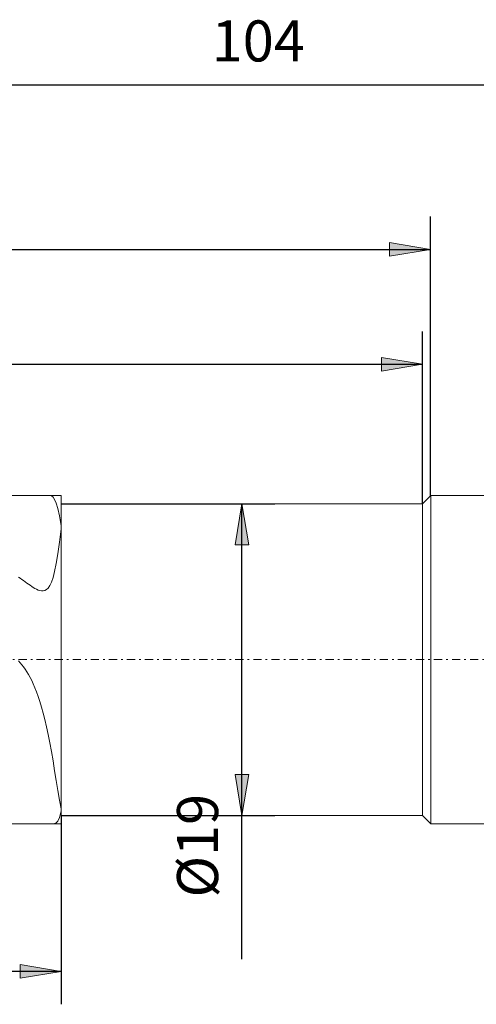
# Model space of a CAD drawing. Units: millimetres. Extents: x -135 to 143, y -100 to 100.
# Drawn here: x -13 to 15, y -18 to 42 of the extents above; entities that cross this region are included whole.
import ezdxf

# ---------------------------------------------------------------- set-up
doc = ezdxf.new("R2010")
doc.units = ezdxf.units.MM
doc.header["$MEASUREMENT"] = 0
doc.linetypes.add('DASHDOT', pattern=[1, 0.5, -0.25, 0, -0.25])
doc.layers.get('0').update_dxf_attribs({"lineweight": 0})
doc.layers.add('Bemassung', color=7, linetype='Continuous', lineweight=0)
doc.layers.add('Geo', color=7, linetype='Continuous', lineweight=0)
doc.styles.get("Standard").update_dxf_attribs({"font": 'Arial'})
doc.dimstyles.new('BEM-ISBE', dxfattribs={"dimtxt": 2.5, "dimasz": 2.5, "dimexe": 1.25, "dimexo": 0.625, "dimtad": 1, "dimdec": 3, "dimzin": 0, "dimdsep": 46, "dimtxsty": 'Standard', "dimblk": 'VDDIM_DEFAULT', "dimcen": 0.09, "dimadec": 3, "dimazin": 0, "dimtol": 1, "dimtm": 1e-09, "dimtfac": 0.5, "dimtdec": 3, "dimtmove": 0, "dimatfit": 3, "dimfxl": 1, "dimtolj": 1, "dimtzin": 0, "dimarcsym": 0})

# ---------------------------------------------------------------- blocks, each defined once
blk = doc.blocks.new('VDDIM_DEFAULT')
at = {"linetype": 'Continuous'}
blk.add_hatch(color=0, dxfattribs=at).paths.add_polyline_path([(0, 0), (-1, -0.1665), (-1, 0.1665)], flags=0)
at = {"color": 0, "linetype": 'Continuous'}
blk.add_lwpolyline([(0, 0), (-1, -0.1665), (-1, 0.1665), (0, 0)], dxfattribs=at)
blk = doc.blocks.new('*D5')
at = {"layer": 'Bemassung', "color": 0, "lineweight": -2}
for p, q in [((-50.146, -17.617), (-50.146, 40.383)), ((11.854, 12.883), (11.854, 23.383)), ((-50.146, 21.383), (11.854, 21.383))]:
    blk.add_line(p, q, dxfattribs=at)
at = {"layer": 'Bemassung', "color": 0}
for p in [(11.854, 12.883), (-50.146, -17.617)]:
    blk.add_point(p, dxfattribs=at)
at = {"layer": 'Bemassung', "color": 0, "lineweight": -2, "xscale": 2.5, "yscale": 2.5, "zscale": 2.5, "rotation": 180}
blk.add_blockref('VDDIM_DEFAULT', (-50.146, 21.383), dxfattribs=at)
at = {"layer": 'Bemassung', "color": 0, "lineweight": -2, "xscale": 2.5, "yscale": 2.5, "zscale": 2.5}
blk.add_blockref('VDDIM_DEFAULT', (11.854, 21.383), dxfattribs=at)
at = {"layer": 'Bemassung', "color": 0, "insert": (-19.146, 22.05), "char_height": 2.5, "attachment_point": 8}
blk.add_mtext('62', dxfattribs=at)
blk = doc.blocks.new('*D6')
at = {"layer": 'Bemassung', "color": 0, "lineweight": -2}
for p, q in [((-50.146, -17.617), (-50.146, 40.383)), ((12.354, 13.383), (12.354, 30.383)), ((-50.146, 28.383), (12.354, 28.383))]:
    blk.add_line(p, q, dxfattribs=at)
at = {"layer": 'Bemassung', "color": 0}
for p in [(12.354, 13.383), (-50.146, -17.617)]:
    blk.add_point(p, dxfattribs=at)
at = {"layer": 'Bemassung', "color": 0, "lineweight": -2, "xscale": 2.5, "yscale": 2.5, "zscale": 2.5, "rotation": 180}
blk.add_blockref('VDDIM_DEFAULT', (-50.146, 28.383), dxfattribs=at)
at = {"layer": 'Bemassung', "color": 0, "lineweight": -2, "xscale": 2.5, "yscale": 2.5, "zscale": 2.5}
blk.add_blockref('VDDIM_DEFAULT', (12.354, 28.383), dxfattribs=at)
at = {"layer": 'Bemassung', "color": 0, "insert": (-18.896, 29.05), "char_height": 2.5, "attachment_point": 8}
blk.add_mtext('62.5', dxfattribs=at)
blk = doc.blocks.new('*D7')
at = {"layer": 'Bemassung', "color": 0, "lineweight": -2}
for p, q in [((-50.146, -17.617), (-50.146, 40.383)), ((-10.146, -6.117), (-10.146, -17.617)), ((-10.146, -15.617), (-50.146, -15.617))]:
    blk.add_line(p, q, dxfattribs=at)
at = {"layer": 'Bemassung', "color": 0}
for p in [(-10.146, -6.117), (-50.146, -17.617)]:
    blk.add_point(p, dxfattribs=at)
at = {"layer": 'Bemassung', "color": 0, "lineweight": -2, "xscale": 2.5, "yscale": 2.5, "zscale": 2.5, "rotation": 180}
blk.add_blockref('VDDIM_DEFAULT', (-50.146, -15.617), dxfattribs=at)
at = {"layer": 'Bemassung', "color": 0, "lineweight": -2, "xscale": 2.5, "yscale": 2.5, "zscale": 2.5}
blk.add_blockref('VDDIM_DEFAULT', (-10.146, -15.617), dxfattribs=at)
at = {"layer": 'Bemassung', "color": 0, "insert": (-27.549, -14.95), "char_height": 2.5, "attachment_point": 8}
blk.add_mtext('40', dxfattribs=at)
blk = doc.blocks.new('*D8')
at = {"layer": 'Bemassung', "color": 0, "lineweight": -2}
for p, q in [((-50.146, -17.617), (-50.146, 40.383)), ((53.854, 12.633), (53.854, 40.383)), ((53.854, 38.383), (-50.146, 38.383))]:
    blk.add_line(p, q, dxfattribs=at)
at = {"layer": 'Bemassung', "color": 0}
for p in [(53.854, 12.633), (-50.146, -17.617)]:
    blk.add_point(p, dxfattribs=at)
at = {"layer": 'Bemassung', "color": 0, "lineweight": -2, "xscale": 2.5, "yscale": 2.5, "zscale": 2.5, "rotation": 180}
blk.add_blockref('VDDIM_DEFAULT', (-50.146, 38.383), dxfattribs=at)
at = {"layer": 'Bemassung', "color": 0, "lineweight": -2, "xscale": 2.5, "yscale": 2.5, "zscale": 2.5}
blk.add_blockref('VDDIM_DEFAULT', (53.854, 38.383), dxfattribs=at)
at = {"layer": 'Bemassung', "color": 0, "insert": (1.854, 39.05), "char_height": 2.5, "attachment_point": 8}
blk.add_mtext('104', dxfattribs=at)
blk = doc.blocks.new('*D4')
at = {"layer": 'Bemassung', "color": 0, "lineweight": -2}
for p, q in [((-10.146, 12.883), (2.854, 12.883)), ((0.854, -14.862), (0.854, 12.883)), ((-10.146, -6.117), (2.854, -6.117))]:
    blk.add_line(p, q, dxfattribs=at)
at = {"layer": 'Bemassung', "color": 0}
for p in [(-10.146, 12.883), (-10.146, -6.117)]:
    blk.add_point(p, dxfattribs=at)
at = {"layer": 'Bemassung', "color": 0, "lineweight": -2, "xscale": 2.5, "yscale": 2.5, "zscale": 2.5}
for p, rotation in [((0.854, 12.883), 90), ((0.854, -6.117), 270)]:
    blk.add_blockref('VDDIM_DEFAULT', p, dxfattribs=dict(at, rotation=rotation))
at = {"layer": 'Bemassung', "color": 0, "insert": (0.188, -7.954), "char_height": 2.5, "attachment_point": 8, "rotation": 90}
blk.add_mtext('Ø19', dxfattribs=at)

msp = doc.modelspace()

# ---------------------------------------------------------------- linework, layer by layer
at = {"layer": 'Geo'}
for p, q in [((-50.1456, 13.3832), (-10.1456, 13.3832)), ((-10.8456, 13.3829), (-10.8584, 13.3832)), ((-10.7456, 13.3578), (-10.8456, 13.3829)), ((-10.6456, 13.2829), (-10.7456, 13.3578)), ((-10.5456, 13.1431), (-10.6456, 13.2829)), ((-10.1456, 13.3832), (-10.1456, 12.8832)), ((-10.1456, 13.3832), (-10.1456, -6.6168)), ((11.8544, 12.8832), (12.3544, 13.3832)), ((12.3544, 13.3832), (53.1044, 13.3832)), ((12.3544, 13.3832), (12.3544, -6.6168)), ((-10.4456, 12.9205), (-10.5456, 13.1431)), ((-10.3456, 12.5943), (-10.4456, 12.9205)), ((-10.1456, 12.8832), (11.8544, 12.8832)), ((-10.1456, 12.8832), (-10.1456, -6.1168)), ((11.8544, 12.8832), (11.8544, -6.1168)), ((-10.2456, 12.1408), (-10.3456, 12.5943)), ((-10.1456, 11.5337), (-10.2456, 12.1408)), ((-10.1456, 10.9538), (-10.1456, 11.5337)), ((-10.2456, 10.5422), (-10.1456, 11.3477)), ((-10.1456, 11.3477), (-10.1456, 10.9068)), ((-10.1456, 10.9068), (-10.1456, 10.9538)), ((-10.3456, 9.8325), (-10.2456, 10.5422)), ((-10.4456, 9.2384), (-10.3456, 9.8325)), ((-10.5456, 8.7592), (-10.4456, 9.2384)), ((-12.7456, 8.4131), (-12.6456, 8.3409)), ((-10.6456, 8.3847), (-10.5456, 8.7592)), ((-12.6456, 8.3409), (-12.5456, 8.2686)), ((-12.5456, 8.2686), (-12.4456, 8.1964)), ((-12.4456, 8.1964), (-12.3456, 8.1245)), ((-12.3456, 8.1245), (-12.2456, 8.0532)), ((-12.2456, 8.0532), (-12.1456, 7.9828)), ((-12.1456, 7.9828), (-12.0456, 7.9138)), ((-12.0456, 7.9138), (-11.9456, 7.8471)), ((-11.9456, 7.8471), (-11.8456, 7.7834)), ((-10.9456, 7.7466), (-10.8456, 7.8924)), ((-10.8456, 7.8924), (-10.7456, 8.1006)), ((-10.7456, 8.1006), (-10.6456, 8.3847)), ((-11.8456, 7.7834), (-11.7456, 7.7242)), ((-11.7456, 7.7242), (-11.6456, 7.671)), ((-11.6456, 7.671), (-11.5456, 7.6259)), ((-11.5456, 7.6259), (-11.4456, 7.5918)), ((-11.4456, 7.5918), (-11.3456, 7.5722)), ((-11.3456, 7.5722), (-11.2456, 7.5716)), ((-11.2456, 7.5716), (-11.1456, 7.5955)), ((-11.1456, 7.5955), (-11.0456, 7.651)), ((-11.0456, 7.651), (-10.9456, 7.7466)), ((-12.6456, 3.1881), (-12.7456, 3.3035)), ((-12.5456, 3.0658), (-12.6456, 3.1881)), ((-12.4456, 2.9354), (-12.5456, 3.0658)), ((-12.3456, 2.7957), (-12.4456, 2.9354)), ((-12.2456, 2.6451), (-12.3456, 2.7957)), ((-12.1456, 2.4822), (-12.2456, 2.6451)), ((-12.0456, 2.3051), (-12.1456, 2.4822)), ((-11.9456, 2.1121), (-12.0456, 2.3051)), ((-11.8456, 1.9011), (-11.9456, 2.1121)), ((-11.7456, 1.6699), (-11.8456, 1.9011)), ((-11.6456, 1.4164), (-11.7456, 1.6699)), ((-11.5456, 1.1381), (-11.6456, 1.4164)), ((-11.4456, 0.8326), (-11.5456, 1.1381)), ((-11.3456, 0.4978), (-11.4456, 0.8326)), ((-11.2456, 0.1313), (-11.3456, 0.4978)), ((-11.1456, -0.2688), (-11.2456, 0.1313)), ((-11.0456, -0.7038), (-11.1456, -0.2688)), ((-10.9456, -1.1746), (-11.0456, -0.7038)), ((-10.8456, -1.6808), (-10.9456, -1.1746)), ((-10.7456, -2.2207), (-10.8456, -1.6808)), ((-10.6456, -2.7903), (-10.7456, -2.2207)), ((-10.5456, -3.3832), (-10.6456, -2.7903)), ((-10.4456, -3.9892), (-10.5456, -3.3832)), ((-10.3456, -4.5937), (-10.4456, -3.9892)), ((-10.2456, -5.1763), (-10.3456, -4.5937)), ((-10.1456, -5.7097), (-10.2456, -5.1763)), ((-10.1456, -5.402), (-10.1456, -5.3722)), ((-10.1456, -5.3722), (-10.1456, -5.7097)), ((-10.2456, -6.2429), (-10.1456, -5.8359)), ((-10.1456, -5.8359), (-10.1456, -5.402)), ((-10.5456, -6.6071), (-10.4456, -6.5649)), ((-10.4456, -6.5649), (-10.3456, -6.46)), ((-10.3456, -6.46), (-10.2456, -6.2429)), ((-10.1456, -6.6168), (-10.1456, -6.1168)), ((-10.1456, -6.1168), (11.8544, -6.1168)), ((11.8544, -6.1168), (12.3544, -6.6168)), ((-50.1456, -6.6168), (-10.1456, -6.6168)), ((-10.6461, -6.6168), (-10.6456, -6.6168)), ((-10.6456, -6.6168), (-10.5456, -6.6071)), ((12.3544, -6.6168), (53.1044, -6.6168))]:
    msp.add_line(p, q, dxfattribs=at)
at = {"layer": 'Geo', "linetype": 'Dashdot'}
msp.add_line((-50.1456, 3.3832), (53.8544, 3.3832), dxfattribs=at)

# ---------------------------------------------------------------- dimensions: what is measured, and where the dimension line sits
at = {"layer": 'Bemassung'}
for base, p1, p2, text, picture, middle in [((-50.1456, 38.3832), (53.8544, 12.6332), (-50.1456, -17.6168), '104', '*D8', (1.8544, 39.0499)), ((11.8544, 21.3832), (-50.1456, -17.6168), (11.8544, 12.8832), '62', '*D5', (-19.1456, 22.0499)), ((12.3544, 28.3832), (-50.1456, -17.6168), (12.3544, 13.3832), '62.5', '*D6', (-18.8956, 29.0499)), ((-50.1456, -15.6168), (-10.1456, -6.1168), (-50.1456, -17.6168), '40', '*D7', (-27.5489, -14.9501))]:
    dim = msp.add_linear_dim(base=base, p1=p1, p2=p2, text=text, dimstyle='BEM-ISBE', override={"dimgap": 0.625, "dimlfac": 1, "dimzin": 8, "dimtol": 0, "dimlim": 0, "dimtzin": 8}, dxfattribs=at)
    dim.commit()
    dim.dimension.update_dxf_attribs({"geometry": picture, "text_midpoint": middle})
dim = msp.add_linear_dim(base=(0.8544, 12.8832), p1=(-10.1456, -6.1168), p2=(-10.1456, 12.8832), angle=90, text='Ø19', dimstyle='BEM-ISBE', override={"dimgap": 0.625, "dimlfac": 1, "dimzin": 8, "dimtol": 0, "dimlim": 0, "dimtzin": 8}, dxfattribs=at)
dim.commit()
dim.dimension.update_dxf_attribs({"geometry": '*D4', "text_midpoint": (0.1878, -7.9542)})

doc.saveas('drawing.dxf')
